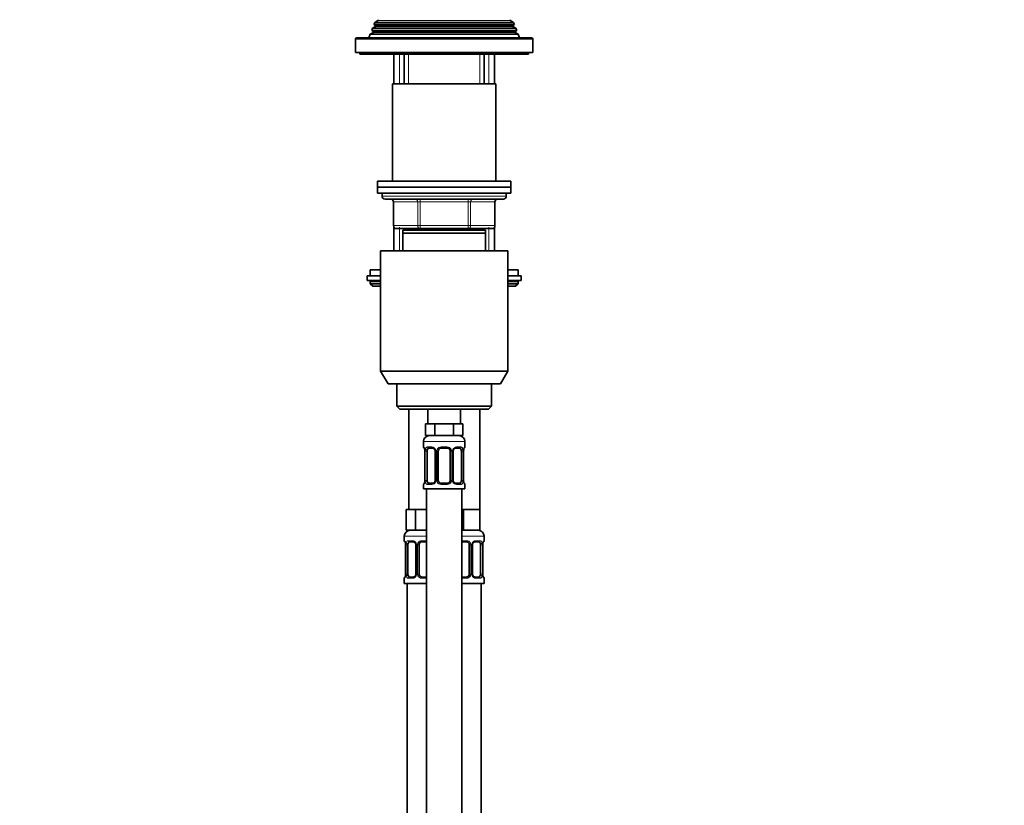
# Model space of a CAD drawing. Units: millimetres. Extents: x 0 to 2444, y 0 to 2742.
# Drawn here: x 333 to 666, y 1918 to 2184 of the extents above; entities that cross this region are included whole.
import ezdxf
from ezdxf import colors
from ezdxf.entities.mleader import LeaderData, LeaderLine
from ezdxf.math import Vec2, Vec3

# ---------------------------------------------------------------- set-up
doc = ezdxf.new("R2010")
doc.units = ezdxf.units.MM
doc.layers.add('DV7_Défaut', color=7, linetype='Continuous')
doc.layers.add('Défaut', color=7, linetype='Continuous')

# ---------------------------------------------------------------- blocks, each defined once
blk = doc.blocks.new('_DOT')
at = {"color": 0}
blk.add_line((0, 0), (-1, 0), dxfattribs=at)
at = {"color": 0, "const_width": 0.333}
blk.add_lwpolyline([(-0.1665, 0, 1), (0.1665, 0, 1)], format="xyb", close=True, dxfattribs=at)
blk = doc.blocks.new('SE6')
at = {"layer": 'DV7_Défaut', "color": 7, "linetype": 'Continuous', "lineweight": 35}
for p, q in [((452.24, 2181.03), (451.96, 2180.3)), ((453.27, 2181.63), (452.24, 2181.03)), ((500.71, 2181.03), (452.24, 2181.03)), ((453.02, 2183.02), (452.73, 2182.28)), ((500.21, 2182.28), (452.73, 2182.28)), ((452.73, 2182.28), (453.27, 2181.97)), ((454.07, 2183.63), (453.02, 2183.02)), ((499.93, 2183.02), (453.02, 2183.02)), ((499.93, 2183.02), (498.87, 2183.63)), ((499.67, 2181.97), (500.21, 2182.28)), ((500.71, 2181.03), (499.67, 2181.63)), ((500.21, 2182.28), (499.93, 2183.02)), ((500.99, 2180.3), (500.71, 2181.03)), ((505.97, 2177.8), (446.97, 2177.8)), ((451.45, 2179), (450.97, 2177.8)), ((452.52, 2179.63), (451.45, 2179)), ((501.5, 2179), (451.45, 2179)), ((500.99, 2180.3), (451.96, 2180.3)), ((451.96, 2180.3), (452.52, 2179.97)), ((500.42, 2179.97), (500.99, 2180.3)), ((501.5, 2179), (500.42, 2179.63)), ((501.97, 2177.8), (501.5, 2179)), ((446.47, 2177.3), (446.47, 2172.8)), ((506.47, 2172.8), (506.47, 2177.3)), ((506.47, 2172.8), (446.47, 2172.8)), ((447.97, 2172.8), (447.97, 2172.3)), ((504.97, 2172.3), (447.97, 2172.3)), ((459.47, 2172.3), (459.47, 2162.3)), ((462.97, 2172.3), (462.97, 2162.3)), ((489.97, 2162.3), (489.97, 2172.3)), ((493.47, 2162.3), (493.47, 2172.3)), ((504.97, 2172.3), (504.97, 2172.8)), ((493.97, 2162.3), (458.97, 2162.3)), ((458.97, 2162.3), (458.97, 2129.3)), ((493.97, 2129.3), (493.97, 2162.3)), ((498.97, 2129.3), (453.97, 2129.3)), ((453.97, 2129.3), (453.97, 2127.3)), ((498.97, 2127.3), (498.97, 2129.3)), ((498.97, 2127.3), (453.97, 2127.3)), ((453.97, 2127.3), (453.97, 2125.3)), ((498.97, 2127.3), (453.97, 2127.3)), ((498.97, 2125.3), (453.97, 2125.3)), ((455.47, 2125.3), (455.47, 2124.3)), ((497.47, 2124.3), (497.47, 2125.3)), ((498.97, 2125.3), (498.97, 2127.3)), ((456.47, 2123.3), (496.47, 2123.3)), ((459.31, 2122.3), (459.31, 2114.3)), ((493.64, 2114.3), (493.64, 2122.3)), ((459.47, 2113.75), (459.47, 2105.8)), ((468.39, 2113.3), (460.31, 2113.3)), ((490.47, 2112.8), (462.47, 2112.8)), ((462.47, 2111.8), (462.47, 2112.8)), ((490.47, 2111.8), (462.47, 2111.8)), ((462.47, 2105.8), (462.47, 2111.8)), ((462.97, 2113.3), (462.97, 2112.8)), ((484.56, 2113.3), (468.39, 2113.3)), ((492.64, 2113.3), (484.56, 2113.3)), ((489.97, 2112.8), (489.97, 2113.3)), ((490.47, 2112.8), (490.47, 2111.8)), ((490.47, 2111.8), (490.47, 2105.8)), ((493.47, 2105.8), (493.47, 2113.75)), ((497.97, 2105.8), (454.97, 2105.8)), ((454.97, 2105.8), (454.97, 2065.13)), ((497.97, 2065.13), (497.97, 2105.8)), ((451.47, 2099.3), (454.97, 2099.3)), ((451.47, 2099.3), (451.47, 2097.3)), ((497.97, 2099.3), (501.47, 2099.3)), ((501.47, 2097.3), (501.47, 2099.3)), ((454.97, 2097.3), (450.47, 2097.3)), ((450.47, 2097.3), (450.47, 2095.8)), ((454.97, 2095.8), (450.47, 2095.8)), ((451.47, 2095.3), (451.47, 2094.65)), ((451.47, 2094.65), (454.97, 2094.65)), ((451.47, 2094.65), (452.32, 2093.8)), ((502.47, 2097.3), (497.97, 2097.3)), ((502.47, 2095.8), (497.97, 2095.8)), ((497.97, 2094.65), (501.47, 2094.65)), ((500.63, 2093.8), (501.47, 2094.65)), ((501.47, 2094.65), (501.47, 2095.3)), ((502.47, 2095.8), (502.47, 2097.3)), ((452.32, 2093.8), (454.97, 2093.8)), ((497.97, 2093.8), (500.63, 2093.8)), ((497.97, 2065.13), (454.97, 2065.13)), ((454.97, 2065.13), (457.47, 2060.8)), ((495.47, 2060.8), (497.97, 2065.13)), ((495.47, 2060.8), (457.47, 2060.8)), ((460.47, 2060.8), (460.47, 2053.3)), ((492.47, 2053.3), (492.47, 2060.8)), ((492.47, 2053.3), (460.47, 2053.3)), ((460.47, 2053.3), (461.47, 2052.3)), ((491.47, 2052.3), (461.47, 2052.3)), ((464.47, 2052.3), (464.47, 2018.3)), ((470.97, 2052.3), (470.97, 2047.3)), ((481.97, 2047.3), (481.97, 2052.3)), ((488.47, 2018.3), (488.47, 2052.3)), ((491.47, 2052.3), (492.47, 2053.3)), ((471.71, 2047.3), (470.12, 2047.3)), ((470.12, 2047.3), (470.12, 2043.3)), ((473.3, 2047.3), (471.71, 2047.3)), ((476.47, 2047.3), (473.3, 2047.3)), ((473.3, 2047.3), (473.3, 2043.3)), ((479.65, 2047.3), (476.47, 2047.3)), ((481.24, 2047.3), (479.65, 2047.3)), ((479.65, 2047.3), (479.65, 2043.3)), ((482.82, 2047.3), (481.24, 2047.3)), ((482.82, 2047.3), (482.82, 2043.3)), ((469.47, 2041.3), (469.47, 2039.46)), ((473.3, 2043.3), (470.12, 2043.3)), ((479.65, 2043.3), (473.3, 2043.3)), ((482.82, 2043.3), (479.65, 2043.3)), ((483.47, 2039.46), (483.47, 2041.3)), ((469.92, 2038.06), (469.92, 2028.18)), ((470.68, 2028.18), (470.68, 2038.06)), ((472.57, 2039.06), (471.15, 2039.06)), ((473.42, 2038.06), (473.42, 2028.18)), ((474.47, 2028.18), (474.47, 2038.06)), ((477.47, 2039.06), (475.47, 2039.06)), ((478.47, 2038.06), (478.47, 2028.18)), ((479.53, 2028.18), (479.53, 2038.06)), ((481.79, 2039.06), (480.38, 2039.06)), ((482.27, 2038.06), (482.27, 2028.18)), ((483.02, 2028.18), (483.02, 2038.06)), ((469.47, 2026.78), (469.47, 2025.3)), ((469.47, 2025.3), (483.47, 2025.3)), ((470.47, 2025.3), (470.47, 1747.3)), ((471.15, 2027.18), (472.57, 2027.18)), ((475.47, 2027.18), (477.47, 2027.18)), ((480.38, 2027.18), (481.79, 2027.18)), ((482.47, 1747.3), (482.47, 2025.3)), ((483.47, 2025.3), (483.47, 2026.78)), ((465.21, 2018.3), (463.62, 2018.3)), ((463.62, 2018.3), (463.62, 2011.3)), ((466.8, 2018.3), (465.21, 2018.3)), ((469.97, 2018.3), (466.8, 2018.3)), ((466.8, 2018.3), (466.8, 2011.3)), ((470.47, 2018.3), (469.97, 2018.3)), ((482.97, 2018.3), (482.47, 2018.3)), ((485.72, 2018.3), (482.97, 2018.3)), ((482.97, 2018.3), (482.97, 2011.3)), ((488.47, 2018.3), (485.72, 2018.3)), ((488.47, 2018.3), (488.47, 2011.3)), ((466.8, 2011.3), (463.62, 2011.3)), ((470.47, 2011.3), (466.8, 2011.3)), ((482.97, 2011.3), (482.47, 2011.3)), ((488.47, 2011.3), (482.97, 2011.3)), ((462.97, 2009.3), (462.97, 2007.78)), ((489.97, 2007.78), (489.97, 2009.3)), ((463.42, 2006.38), (463.42, 1996.5)), ((464.18, 1996.5), (464.18, 2006.38)), ((466.07, 2007.38), (464.65, 2007.38)), ((466.92, 2006.38), (466.92, 1996.5)), ((467.97, 1996.5), (467.97, 2006.38)), ((470.47, 2007.38), (468.97, 2007.38)), ((483.97, 2007.38), (482.47, 2007.38)), ((484.97, 2006.38), (484.97, 1996.5)), ((486.03, 1996.5), (486.03, 2006.38)), ((488.29, 2007.38), (486.88, 2007.38)), ((488.77, 2006.38), (488.77, 1996.5)), ((489.52, 1996.5), (489.52, 2006.38)), ((462.97, 1995.1), (462.97, 1993.3)), ((464.65, 1995.5), (466.07, 1995.5)), ((468.97, 1995.5), (470.47, 1995.5)), ((482.47, 1995.5), (483.97, 1995.5)), ((486.88, 1995.5), (488.29, 1995.5)), ((489.97, 1993.3), (489.97, 1995.1)), ((470.47, 1993.3), (462.97, 1993.3)), ((463.97, 1993.3), (463.97, 1719.3)), ((489.97, 1993.3), (482.47, 1993.3)), ((488.97, 1719.3), (488.97, 1993.3))]:
    blk.add_line(p, q, dxfattribs=at)
at = {"layer": 'DV7_Défaut', "color": 7, "linetype": 'Continuous', "lineweight": 18}
for p, q in [((499.67, 2181.97), (453.27, 2181.97)), ((499.67, 2181.63), (453.27, 2181.63)), ((498.87, 2183.63), (454.07, 2183.63)), ((500.42, 2179.97), (452.52, 2179.97)), ((500.42, 2179.63), (452.52, 2179.63)), ((506.47, 2177.3), (446.47, 2177.3)), ((461.33, 2162.3), (461.33, 2172.3)), ((464.42, 2162.3), (464.42, 2172.3)), ((488.53, 2162.3), (488.53, 2172.3)), ((491.62, 2162.3), (491.62, 2172.3)), ((497.47, 2124.3), (455.47, 2124.3)), ((459.44, 2122.3), (459.31, 2122.3)), ((467.53, 2122.3), (459.44, 2122.3)), ((459.44, 2122.3), (459.44, 2114.3)), ((467.53, 2122.3), (468.39, 2122.3)), ((467.53, 2114.3), (467.53, 2122.3)), ((468.39, 2123.3), (468.39, 2122.3)), ((468.39, 2122.3), (468.39, 2114.3)), ((484.56, 2122.3), (468.39, 2122.3)), ((484.56, 2123.3), (484.56, 2122.3)), ((484.56, 2122.3), (485.42, 2122.3)), ((484.56, 2114.3), (484.56, 2122.3)), ((485.42, 2122.3), (485.42, 2114.3)), ((493.51, 2122.3), (485.42, 2122.3)), ((493.51, 2122.3), (493.64, 2122.3)), ((493.51, 2114.3), (493.51, 2122.3)), ((459.44, 2114.3), (459.31, 2114.3)), ((459.44, 2114.3), (467.53, 2114.3)), ((467.53, 2114.3), (468.39, 2114.3)), ((468.39, 2114.3), (484.56, 2114.3)), ((468.39, 2114.3), (468.39, 2113.3)), ((484.56, 2114.3), (485.42, 2114.3)), ((484.56, 2113.3), (484.56, 2114.3)), ((485.42, 2114.3), (493.51, 2114.3)), ((493.64, 2114.3), (493.51, 2114.3)), ((461.33, 2105.8), (461.33, 2113.75)), ((464.42, 2112.8), (464.42, 2113.3)), ((488.53, 2112.8), (488.53, 2113.3)), ((491.62, 2105.8), (491.62, 2113.75)), ((451.47, 2095.3), (454.97, 2095.3)), ((497.97, 2095.3), (501.47, 2095.3)), ((469.47, 2041.3), (483.47, 2041.3)), ((469.47, 2039.46), (469.55, 2039.46)), ((469.95, 2038.06), (469.92, 2038.06)), ((469.95, 2038.06), (469.95, 2028.18)), ((470.06, 2028.18), (470.06, 2038.06)), ((470.68, 2038.06), (470.06, 2038.06)), ((470.83, 2039.46), (472.33, 2039.46)), ((473.42, 2038.06), (473.66, 2038.06)), ((473.66, 2038.06), (473.66, 2028.18)), ((473.93, 2028.18), (473.93, 2038.06)), ((474.47, 2038.06), (473.93, 2038.06)), ((475.41, 2039.46), (477.53, 2039.46)), ((478.47, 2038.06), (479.02, 2038.06)), ((479.02, 2038.06), (479.02, 2028.18)), ((479.29, 2028.18), (479.29, 2038.06)), ((479.53, 2038.06), (479.29, 2038.06)), ((480.62, 2039.46), (482.12, 2039.46)), ((482.27, 2038.06), (482.88, 2038.06)), ((482.88, 2038.06), (482.88, 2028.18)), ((483, 2028.18), (483, 2038.06)), ((483, 2038.06), (483.02, 2038.06)), ((483.47, 2039.46), (483.39, 2039.46)), ((469.92, 2028.18), (469.95, 2028.18)), ((470.06, 2028.18), (470.68, 2028.18)), ((473.66, 2028.18), (473.42, 2028.18)), ((473.93, 2028.18), (474.47, 2028.18)), ((479.02, 2028.18), (478.47, 2028.18)), ((479.29, 2028.18), (479.53, 2028.18)), ((482.88, 2028.18), (482.27, 2028.18)), ((483.02, 2028.18), (483, 2028.18)), ((469.47, 2026.78), (469.55, 2026.78)), ((472.33, 2026.78), (470.83, 2026.78)), ((477.53, 2026.78), (475.41, 2026.78)), ((482.12, 2026.78), (480.62, 2026.78)), ((483.39, 2026.78), (483.47, 2026.78)), ((470.47, 2009.3), (462.97, 2009.3)), ((463.05, 2007.78), (462.97, 2007.78)), ((464.33, 2007.78), (465.83, 2007.78)), ((468.91, 2007.78), (470.47, 2007.78)), ((489.97, 2009.3), (482.47, 2009.3)), ((482.47, 2007.78), (484.03, 2007.78)), ((487.12, 2007.78), (488.62, 2007.78)), ((489.89, 2007.78), (489.97, 2007.78)), ((463.45, 2006.38), (463.42, 2006.38)), ((463.45, 2006.38), (463.45, 1996.5)), ((463.56, 1996.5), (463.56, 2006.38)), ((464.18, 2006.38), (463.56, 2006.38)), ((466.92, 2006.38), (467.16, 2006.38)), ((467.16, 2006.38), (467.16, 1996.5)), ((467.43, 1996.5), (467.43, 2006.38)), ((467.97, 2006.38), (467.43, 2006.38)), ((484.97, 2006.38), (485.52, 2006.38)), ((485.52, 2006.38), (485.52, 1996.5)), ((485.79, 1996.5), (485.79, 2006.38)), ((486.03, 2006.38), (485.79, 2006.38)), ((488.77, 2006.38), (489.38, 2006.38)), ((489.38, 2006.38), (489.38, 1996.5)), ((489.5, 1996.5), (489.5, 2006.38)), ((489.5, 2006.38), (489.52, 2006.38)), ((463.05, 1995.1), (462.97, 1995.1)), ((463.42, 1996.5), (463.45, 1996.5)), ((463.56, 1996.5), (464.18, 1996.5)), ((465.83, 1995.1), (464.33, 1995.1)), ((467.16, 1996.5), (466.92, 1996.5)), ((467.43, 1996.5), (467.97, 1996.5)), ((470.47, 1995.1), (468.91, 1995.1)), ((484.03, 1995.1), (482.47, 1995.1)), ((485.52, 1996.5), (484.97, 1996.5)), ((485.79, 1996.5), (486.03, 1996.5)), ((488.62, 1995.1), (487.12, 1995.1)), ((489.38, 1996.5), (488.77, 1996.5)), ((489.52, 1996.5), (489.5, 1996.5)), ((489.89, 1995.1), (489.97, 1995.1))]:
    blk.add_line(p, q, dxfattribs=at)
at = {"layer": 'DV7_Défaut', "color": 7, "linetype": 'Continuous', "lineweight": 35}
for centre, radius, start, end in [((453.17, 2181.8), 0.2, 300, 60), ((453.97, 2183.8), 0.2, 300, 40.9087), ((498.97, 2183.8), 0.2, 139.0913, 240), ((499.77, 2181.8), 0.2, 120, 240), ((446.97, 2177.3), 0.5, 90, 180), ((452.42, 2179.8), 0.2, 300, 60), ((500.52, 2179.8), 0.2, 120, 240), ((505.97, 2177.3), 0.5, 0, 90), ((456.47, 2124.3), 1, 180, 270), ((496.47, 2124.3), 1, 270, 0), ((458.31, 2122.3), 1, 0, 90), ((494.64, 2122.3), 1, 90, 180), ((460.31, 2114.3), 1, 180, 270), ((492.64, 2114.3), 1, 270, 0), ((451.97, 2095.3), 0.5, 90, 180), ((500.97, 2095.3), 0.5, 0, 90), ((471.47, 2041.3), 2, 90, 180), ((481.47, 2041.3), 2, 0, 90), ((469.87, 2039.46), 0.4, 180, 250.9605), ((467.06, 2038.08), 2.86, 359.4495, 10.178), ((472.49, 2038.16), 0.897, 21.6886, 84.7426), ((472.6, 2038.11), 0.813, 356.141, 27.8133), ((475.47, 2038.06), 1, 154.4167, 180), ((475.47, 2038.06), 1, 90, 154.4167), ((477.47, 2038.06), 1, 25.5833, 90), ((477.47, 2038.06), 1, 0, 25.5833), ((480.49, 2038.08), 0.963, 154.5864, 181.3395), ((485.89, 2038.08), 2.87, 169.7627, 180.4437), ((483.07, 2039.46), 0.4, 289.6173, 0), ((467.05, 2028.16), 2.87, 349.76, 0.4505), ((472.46, 2028.16), 0.961, 334.5862, 1.3812), ((475.47, 2028.18), 1, 180, 205.5833), ((475.47, 2028.18), 1, 205.5833, 270), ((477.47, 2028.18), 1, 270, 334.4167), ((477.47, 2028.18), 1, 334.4167, 0), ((480.34, 2028.13), 0.813, 176.1403, 207.8134), ((480.46, 2028.08), 0.897, 201.6741, 264.742), ((485.88, 2028.15), 2.86, 179.4427, 190.1818), ((469.87, 2026.78), 0.4, 109.6173, 180), ((483.07, 2026.78), 0.4, 0, 70.9605), ((464.97, 2009.3), 2, 90, 180), ((487.97, 2009.3), 2, 0, 90), ((463.37, 2007.78), 0.4, 180, 250.9605), ((489.57, 2007.78), 0.4, 289.6173, 0), ((460.56, 2006.4), 2.86, 359.4495, 10.178), ((465.99, 2006.48), 0.897, 21.6886, 84.7426), ((466.1, 2006.43), 0.813, 356.141, 27.8133), ((468.97, 2006.38), 1, 154.4167, 180), ((468.97, 2006.38), 1, 90, 154.4167), ((483.97, 2006.38), 1, 25.5833, 90), ((483.97, 2006.38), 1, 0, 25.5833), ((486.99, 2006.4), 0.963, 154.5864, 181.3395), ((492.39, 2006.4), 2.87, 169.7627, 180.4437), ((463.37, 1995.1), 0.4, 109.6173, 180), ((460.55, 1996.48), 2.87, 349.76, 0.4505), ((465.96, 1996.48), 0.961, 334.5862, 1.3812), ((468.97, 1996.5), 1, 180, 205.5833), ((468.97, 1996.5), 1, 205.5833, 270), ((483.97, 1996.5), 1, 270, 334.4167), ((483.97, 1996.5), 1, 334.4167, 0), ((486.84, 1996.45), 0.813, 176.1403, 207.8134), ((486.96, 1996.4), 0.897, 201.6741, 264.742), ((492.38, 1996.47), 2.86, 179.4427, 190.1818), ((489.57, 1995.1), 0.4, 0, 70.9605)]:
    blk.add_arc(centre, radius, start, end, dxfattribs=at)
at = {"layer": 'DV7_Défaut', "color": 7, "linetype": 'Continuous', "lineweight": 18}
for centre, radius, start, end in [((466.6, 2038.06), 3.35, 359.8705, 10.2708), ((472.84, 2038.07), 2.78, 167.8078, 180.3687), ((472.27, 2038.07), 1.39, 25.1473, 87.3249), ((472.28, 2038.06), 1.38, 359.8791, 25.9211), ((475.27, 2038.06), 1.34, 153.3511, 180.1815), ((475.39, 2037.96), 1.49, 89.2905, 152.1251), ((477.55, 2037.96), 1.49, 27.8747, 90.7097), ((477.68, 2038.06), 1.34, 359.817, 26.6505), ((480.66, 2038.06), 1.38, 154.0799, 180.1199), ((480.68, 2038.07), 1.39, 92.6748, 154.853), ((480.11, 2038.07), 2.78, 359.628, 12.1955), ((486.34, 2038.06), 3.35, 169.7304, 180.1284), ((466.6, 2028.17), 3.35, 349.7304, 0.1284), ((472.84, 2028.16), 2.78, 179.628, 192.1955), ((472.27, 2028.16), 1.39, 272.6748, 334.853), ((472.28, 2028.18), 1.38, 334.0799, 0.1199), ((475.27, 2028.18), 1.34, 179.817, 206.6505), ((475.39, 2028.27), 1.49, 207.8747, 270.7097), ((477.55, 2028.27), 1.49, 269.2905, 332.1251), ((477.68, 2028.18), 1.34, 333.3511, 0.1815), ((480.66, 2028.18), 1.38, 179.8791, 205.9211), ((480.68, 2028.16), 1.39, 205.1473, 267.3249), ((480.11, 2028.16), 2.78, 347.8078, 0.3687), ((486.34, 2028.17), 3.35, 179.8705, 190.2708), ((465.77, 2006.39), 1.39, 25.1473, 87.3249), ((468.89, 2006.28), 1.49, 89.2905, 152.1251), ((484.05, 2006.28), 1.49, 27.8747, 90.7097), ((487.18, 2006.39), 1.39, 92.6748, 154.853), ((460.1, 2006.38), 3.35, 359.8705, 10.2708), ((466.34, 2006.39), 2.78, 167.8078, 180.3687), ((465.78, 2006.38), 1.38, 359.8791, 25.9211), ((468.77, 2006.38), 1.34, 153.3511, 180.1815), ((484.18, 2006.38), 1.34, 359.817, 26.6505), ((487.16, 2006.38), 1.38, 154.0799, 180.1199), ((486.61, 2006.39), 2.78, 359.628, 12.1955), ((492.84, 2006.38), 3.35, 169.7304, 180.1284), ((460.1, 1996.49), 3.35, 349.7304, 0.1284), ((466.34, 1996.48), 2.78, 179.628, 192.1955), ((465.77, 1996.48), 1.39, 272.6748, 334.853), ((465.78, 1996.5), 1.38, 334.0799, 0.1199), ((468.77, 1996.5), 1.34, 179.817, 206.6505), ((468.89, 1996.59), 1.49, 207.8747, 270.7097), ((484.05, 1996.59), 1.49, 269.2905, 332.1251), ((484.18, 1996.5), 1.34, 333.3511, 0.1815), ((487.16, 1996.5), 1.38, 179.8791, 205.9211), ((487.18, 1996.48), 1.39, 205.1473, 267.3249), ((486.61, 1996.48), 2.78, 347.8078, 0.3687), ((492.84, 1996.49), 3.35, 179.8705, 190.2708)]:
    blk.add_arc(centre, radius, start, end, dxfattribs=at)
for centre, major_axis, ratio, start_param, end_param in [((458.58, 2122.3), (0, -1), 0.866025, 1.570796, 3.141593), ((466.66, 2122.3), (0, -1), 0.866025, 1.570796, 3.141593), ((486.29, 2122.3), (0, 1), 0.866025, 0, 1.570796), ((494.37, 2122.3), (0, 1), 0.866025, 0, 1.570796), ((460.31, 2114.3), (0, 1), 0.866025, 1.570796, 3.141593), ((468.39, 2114.3), (0, 1), 0.866025, 1.570796, 3.141593), ((484.56, 2114.3), (0, -1), 0.866025, 0, 1.570796), ((492.64, 2114.3), (0, -1), 0.866025, 0, 1.570796), ((469.95, 2039.46), (0, -0.4), 0.988455, 4.712389, 5.583382), ((470.27, 2038.66), (0.394, 0.069), 0.426558, 2.752818, 3.152767), ((470.49, 2038.66), (0.391, -0.084), 0.411702, 3.62283, 5.508006), ((471.15, 2039.46), (0, -0.4), 0.806081, 4.712389, 6.283185), ((472.57, 2039.46), (0, -0.4), 0.591806, 4.712389, 6.283185), ((473.69, 2038.66), (0.363, 0.168), 0.191543, 1.963754, 3.148259), ((474.21, 2038.66), (0.361, -0.173), 0.155676, 4.398009, 6.283185), ((475.47, 2039.46), (0, -0.4), 0.151515, 4.712389, 6.283185), ((477.47, 2039.46), (0, -0.4), 0.151515, 0, 1.570796), ((478.74, 2038.66), (-0.361, -0.173), 0.155676, 0, 1.885177), ((479.26, 2038.66), (-0.363, 0.168), 0.191543, 3.139377, 4.319431), ((480.38, 2039.46), (0, -0.4), 0.591806, 0, 1.570796), ((481.79, 2039.46), (0, -0.4), 0.806081, 0, 1.570796), ((482.46, 2038.66), (-0.391, -0.084), 0.411702, 0.775179, 2.660356), ((482.67, 2038.66), (-0.394, 0.069), 0.426558, 3.128426, 3.530367), ((483, 2039.46), (0, -0.4), 0.988455, 0.70455, 1.570796), ((470.27, 2027.58), (0.394, -0.069), 0.426558, 3.128474, 3.530367), ((470.49, 2027.58), (-0.391, -0.084), 0.411702, 3.916772, 5.801948), ((473.69, 2027.58), (0.363, -0.168), 0.191543, 3.137347, 4.319431), ((474.21, 2027.58), (-0.361, -0.173), 0.155676, 3.141593, 5.026769), ((478.74, 2027.58), (0.361, -0.173), 0.155676, 1.256416, 3.141593), ((479.26, 2027.58), (-0.363, -0.168), 0.191543, 1.963754, 3.152444), ((482.46, 2027.58), (0.391, -0.084), 0.411702, 0.481237, 2.366414), ((482.67, 2027.58), (-0.394, -0.069), 0.426558, 2.752818, 3.153322), ((469.95, 2026.78), (0, -0.4), 0.988455, 3.830097, 4.712389), ((471.15, 2026.78), (0, -0.4), 0.806081, 3.141593, 4.712389), ((472.57, 2026.78), (0, -0.4), 0.591806, 3.141593, 4.712389), ((475.47, 2026.78), (0, -0.4), 0.151515, 3.141593, 4.712389), ((477.47, 2026.78), (0, -0.4), 0.151515, 1.570796, 3.141593), ((480.38, 2026.78), (0, -0.4), 0.591806, 1.570796, 3.141593), ((481.79, 2026.78), (0, -0.4), 0.806081, 1.570796, 3.141593), ((483, 2026.78), (0, -0.4), 0.988455, 1.570796, 2.456432), ((463.45, 2007.78), (0, -0.4), 0.988455, 4.712389, 5.583382), ((464.65, 2007.78), (0, -0.4), 0.806081, 4.712389, 6.283185), ((466.07, 2007.78), (0, -0.4), 0.591806, 4.712389, 6.283185), ((468.97, 2007.78), (0, -0.4), 0.151515, 4.712389, 6.283185), ((483.97, 2007.78), (0, -0.4), 0.151515, 0, 1.570796), ((486.88, 2007.78), (0, -0.4), 0.591806, 0, 1.570796), ((488.29, 2007.78), (0, -0.4), 0.806081, 0, 1.570796), ((489.5, 2007.78), (0, -0.4), 0.988455, 0.706692, 1.570796), ((463.77, 2006.98), (0.394, 0.069), 0.426558, 2.752818, 3.152767), ((463.99, 2006.98), (0.391, -0.084), 0.411702, 3.62283, 5.508006), ((467.19, 2006.98), (0.363, 0.168), 0.191543, 1.963754, 3.148259), ((467.71, 2006.98), (0.361, -0.173), 0.155676, 4.398009, 6.283185), ((485.24, 2006.98), (-0.361, -0.173), 0.155676, 0, 1.885177), ((485.76, 2006.98), (-0.363, 0.168), 0.191543, 3.139377, 4.319431), ((488.96, 2006.98), (-0.391, -0.084), 0.411702, 0.775179, 2.660356), ((489.17, 2006.98), (-0.394, 0.069), 0.426558, 3.128426, 3.530367), ((463.45, 1995.1), (0, -0.4), 0.988455, 3.830097, 4.712389), ((463.77, 1995.9), (0.394, -0.069), 0.426558, 3.128474, 3.530367), ((463.99, 1995.9), (-0.391, -0.084), 0.411702, 3.916772, 5.801948), ((464.65, 1995.1), (0, -0.4), 0.806081, 3.141593, 4.712389), ((466.07, 1995.1), (0, -0.4), 0.591806, 3.141593, 4.712389), ((467.19, 1995.9), (0.363, -0.168), 0.191543, 3.137347, 4.319431), ((467.71, 1995.9), (-0.361, -0.173), 0.155676, 3.141593, 5.026769), ((468.97, 1995.1), (0, -0.4), 0.151515, 3.141593, 4.712389), ((483.97, 1995.1), (0, -0.4), 0.151515, 1.570796, 3.141593), ((485.24, 1995.9), (0.361, -0.173), 0.155676, 1.256416, 3.141593), ((485.76, 1995.9), (-0.363, -0.168), 0.191543, 1.963754, 3.152444), ((486.88, 1995.1), (0, -0.4), 0.591806, 1.570796, 3.141593), ((488.29, 1995.1), (0, -0.4), 0.806081, 1.570796, 3.141593), ((488.96, 1995.9), (0.391, -0.084), 0.411702, 0.481237, 2.366414), ((489.17, 1995.9), (-0.394, -0.069), 0.426558, 2.752818, 3.153322), ((489.5, 1995.1), (0, -0.4), 0.988455, 1.570796, 2.456432)]:
    blk.add_ellipse(centre, major_axis=major_axis, ratio=ratio, start_param=start_param, end_param=end_param, dxfattribs=at)
at = {"layer": 'DV7_Défaut', "color": 7, "linetype": 'Continuous', "lineweight": 35}
for centre, major_axis, start_param, end_param in [((471.38, 2038.06), (0, -1), 4.265876, 4.712389), ((471.38, 2038.06), (0, -1), 3.141593, 4.265876), ((481.57, 2038.06), (0, 1), 5.158902, 6.283185), ((481.57, 2038.06), (0, 1), 4.712389, 5.158902), ((471.38, 2028.18), (0, -1), 4.712389, 5.158902), ((471.38, 2028.18), (0, -1), 5.158902, 6.283185), ((481.57, 2028.18), (0, 1), 3.141593, 4.265876), ((481.57, 2028.18), (0, 1), 4.265876, 4.712389), ((464.88, 2006.38), (0, 1), 1.124283, 1.570796), ((464.88, 2006.38), (0, -1), 3.141593, 4.265876), ((488.07, 2006.38), (0, 1), 5.158902, 6.283185), ((488.07, 2006.38), (0, 1), 4.712389, 5.158902), ((464.88, 1996.5), (0, -1), 4.712389, 5.158902), ((464.88, 1996.5), (0, -1), 5.158902, 6.283185), ((488.07, 1996.5), (0, 1), 3.141593, 4.265876), ((488.07, 1996.5), (0, 1), 4.265876, 4.712389)]:
    blk.add_ellipse(centre, major_axis=major_axis, ratio=0.707107, start_param=start_param, end_param=end_param, dxfattribs=at)
at = {"layer": 'DV7_Défaut', "color": 7, "linetype": 'Continuous', "lineweight": 18}
for points, knots in [([(469.55, 2039.46), (469.58, 2039.46), (469.6, 2039.44), (469.66, 2039.37), (469.69, 2039.31), (469.75, 2039.18), (469.79, 2039.09), (469.85, 2038.9), (469.88, 2038.78), (469.9, 2038.66)], [0, 0, 0, 0, 0.25, 0.25, 0.5, 0.5, 0.75, 0.75, 1, 1, 1, 1]), ([(470.13, 2038.66), (470.16, 2038.78), (470.19, 2038.89), (470.28, 2039.09), (470.33, 2039.18), (470.45, 2039.31), (470.52, 2039.37), (470.67, 2039.44), (470.75, 2039.46), (470.83, 2039.46)], [0, 0, 0, 0, 0.25, 0.25, 0.5, 0.5, 0.75, 0.75, 1, 1, 1, 1]), ([(471.15, 2039.06), (471.1, 2039.06), (471.05, 2039.04), (470.96, 2038.99), (470.92, 2038.95), (470.82, 2038.8), (470.77, 2038.66), (470.74, 2038.49)], [0, 0, 0, 0, 0.25, 0.25, 0.5, 0.5, 1, 1, 1, 1]), ([(482.2, 2038.49), (482.19, 2038.57), (482.17, 2038.65), (482.12, 2038.79), (482.09, 2038.85), (481.99, 2039), (481.9, 2039.06), (481.79, 2039.06)], [0, 0, 0, 0, 0.25, 0.25, 0.5, 0.5, 1, 1, 1, 1]), ([(482.12, 2039.46), (482.2, 2039.46), (482.28, 2039.44), (482.42, 2039.37), (482.49, 2039.31), (482.61, 2039.18), (482.67, 2039.09), (482.76, 2038.9), (482.79, 2038.78), (482.82, 2038.66)], [0, 0, 0, 0, 0.25, 0.25, 0.5, 0.5, 0.75, 0.75, 1, 1, 1, 1]), ([(483.05, 2038.66), (483.07, 2038.78), (483.1, 2038.89), (483.16, 2039.09), (483.19, 2039.18), (483.26, 2039.31), (483.29, 2039.37), (483.35, 2039.44), (483.37, 2039.46), (483.39, 2039.46)], [0, 0, 0, 0, 0.25, 0.25, 0.5, 0.5, 0.75, 0.75, 1, 1, 1, 1]), ([(469.9, 2027.58), (469.88, 2027.45), (469.85, 2027.34), (469.79, 2027.14), (469.75, 2027.06), (469.69, 2026.92), (469.66, 2026.87), (469.6, 2026.8), (469.58, 2026.78), (469.55, 2026.78)], [0, 0, 0, 0, 0.25, 0.25, 0.5, 0.5, 0.75, 0.75, 1, 1, 1, 1]), ([(470.83, 2026.78), (470.75, 2026.78), (470.67, 2026.8), (470.52, 2026.87), (470.46, 2026.92), (470.34, 2027.06), (470.28, 2027.14), (470.19, 2027.34), (470.16, 2027.45), (470.13, 2027.58)], [0, 0, 0, 0, 0.25, 0.25, 0.5, 0.5, 0.75, 0.75, 1, 1, 1, 1]), ([(470.74, 2027.75), (470.76, 2027.66), (470.78, 2027.58), (470.83, 2027.45), (470.85, 2027.38), (470.96, 2027.24), (471.05, 2027.18), (471.15, 2027.18)], [0, 0, 0, 0, 0.25, 0.25, 0.5, 0.5, 1, 1, 1, 1]), ([(481.79, 2027.18), (481.85, 2027.18), (481.9, 2027.19), (481.99, 2027.25), (482.02, 2027.29), (482.13, 2027.43), (482.17, 2027.58), (482.2, 2027.75)], [0, 0, 0, 0, 0.25, 0.25, 0.5, 0.5, 1, 1, 1, 1]), ([(482.82, 2027.58), (482.79, 2027.45), (482.76, 2027.34), (482.67, 2027.14), (482.61, 2027.06), (482.49, 2026.92), (482.42, 2026.87), (482.28, 2026.8), (482.2, 2026.78), (482.12, 2026.78)], [0, 0, 0, 0, 0.25, 0.25, 0.5, 0.5, 0.75, 0.75, 1, 1, 1, 1]), ([(483.39, 2026.78), (483.37, 2026.78), (483.35, 2026.8), (483.29, 2026.87), (483.26, 2026.92), (483.19, 2027.06), (483.16, 2027.14), (483.1, 2027.34), (483.07, 2027.45), (483.05, 2027.58)], [0, 0, 0, 0, 0.25, 0.25, 0.5, 0.5, 0.75, 0.75, 1, 1, 1, 1]), ([(463.05, 2007.78), (463.08, 2007.78), (463.1, 2007.76), (463.16, 2007.69), (463.19, 2007.63), (463.25, 2007.5), (463.29, 2007.41), (463.35, 2007.22), (463.38, 2007.1), (463.4, 2006.98)], [0, 0, 0, 0, 0.25, 0.25, 0.5, 0.5, 0.75, 0.75, 1, 1, 1, 1]), ([(463.63, 2006.98), (463.66, 2007.1), (463.69, 2007.21), (463.78, 2007.41), (463.83, 2007.5), (463.95, 2007.63), (464.02, 2007.69), (464.17, 2007.76), (464.25, 2007.78), (464.33, 2007.78)], [0, 0, 0, 0, 0.25, 0.25, 0.5, 0.5, 0.75, 0.75, 1, 1, 1, 1]), ([(488.62, 2007.78), (488.7, 2007.78), (488.78, 2007.76), (488.92, 2007.69), (488.99, 2007.63), (489.11, 2007.5), (489.17, 2007.41), (489.26, 2007.22), (489.29, 2007.1), (489.32, 2006.98)], [0, 0, 0, 0, 0.25, 0.25, 0.5, 0.5, 0.75, 0.75, 1, 1, 1, 1]), ([(489.55, 2006.98), (489.57, 2007.1), (489.6, 2007.21), (489.66, 2007.41), (489.69, 2007.5), (489.76, 2007.63), (489.79, 2007.69), (489.85, 2007.76), (489.87, 2007.78), (489.89, 2007.78)], [0, 0, 0, 0, 0.25, 0.25, 0.5, 0.5, 0.75, 0.75, 1, 1, 1, 1]), ([(464.65, 2007.38), (464.6, 2007.38), (464.55, 2007.36), (464.46, 2007.31), (464.42, 2007.27), (464.32, 2007.12), (464.27, 2006.98), (464.24, 2006.81)], [0, 0, 0, 0, 0.25, 0.25, 0.5, 0.5, 1, 1, 1, 1]), ([(488.7, 2006.81), (488.69, 2006.89), (488.67, 2006.97), (488.62, 2007.11), (488.59, 2007.17), (488.49, 2007.32), (488.4, 2007.38), (488.29, 2007.38)], [0, 0, 0, 0, 0.25, 0.25, 0.5, 0.5, 1, 1, 1, 1]), ([(463.4, 1995.9), (463.38, 1995.77), (463.35, 1995.66), (463.29, 1995.46), (463.25, 1995.38), (463.19, 1995.24), (463.16, 1995.19), (463.1, 1995.12), (463.08, 1995.1), (463.05, 1995.1)], [0, 0, 0, 0, 0.25, 0.25, 0.5, 0.5, 0.75, 0.75, 1, 1, 1, 1]), ([(464.33, 1995.1), (464.25, 1995.1), (464.17, 1995.12), (464.02, 1995.19), (463.96, 1995.24), (463.84, 1995.38), (463.78, 1995.46), (463.69, 1995.66), (463.66, 1995.77), (463.63, 1995.9)], [0, 0, 0, 0, 0.25, 0.25, 0.5, 0.5, 0.75, 0.75, 1, 1, 1, 1]), ([(464.24, 1996.07), (464.26, 1995.98), (464.28, 1995.9), (464.33, 1995.76), (464.35, 1995.7), (464.46, 1995.56), (464.55, 1995.5), (464.65, 1995.5)], [0, 0, 0, 0, 0.25, 0.25, 0.5, 0.5, 1, 1, 1, 1]), ([(488.29, 1995.5), (488.35, 1995.5), (488.4, 1995.51), (488.49, 1995.57), (488.52, 1995.6), (488.63, 1995.75), (488.67, 1995.89), (488.7, 1996.07)], [0, 0, 0, 0, 0.25, 0.25, 0.5, 0.5, 1, 1, 1, 1]), ([(489.32, 1995.9), (489.29, 1995.77), (489.26, 1995.66), (489.17, 1995.46), (489.11, 1995.38), (488.99, 1995.24), (488.92, 1995.19), (488.78, 1995.12), (488.7, 1995.1), (488.62, 1995.1)], [0, 0, 0, 0, 0.25, 0.25, 0.5, 0.5, 0.75, 0.75, 1, 1, 1, 1]), ([(489.89, 1995.1), (489.87, 1995.1), (489.85, 1995.12), (489.79, 1995.19), (489.76, 1995.24), (489.69, 1995.38), (489.66, 1995.46), (489.6, 1995.66), (489.57, 1995.77), (489.55, 1995.9)], [0, 0, 0, 0, 0.25, 0.25, 0.5, 0.5, 0.75, 0.75, 1, 1, 1, 1])]:
    blk.add_open_spline(points, degree=3, knots=knots, dxfattribs=at)
at = {"layer": 'DV7_Défaut', "color": 7, "linetype": 'Continuous', "lineweight": 35}
for points, knots in [([(469.7, 2039.16), (469.7, 2039.16), (469.7, 2039.16), (469.72, 2039.13), (469.75, 2039.06), (469.8, 2038.94), (469.84, 2038.78), (469.87, 2038.66), (469.88, 2038.59)], [0, 0, 0, 0, 0.049852, 0.195589, 0.370268, 0.577315, 0.803418, 1, 1, 1, 1]), ([(479.62, 2038.49), (479.65, 2038.55), (479.71, 2038.66), (479.85, 2038.82), (480.01, 2038.95), (480.18, 2039.03), (480.31, 2039.06), (480.36, 2039.05), (480.38, 2039.05)], [0, 0, 0, 0, 0.153621, 0.348246, 0.547238, 0.745945, 0.941534, 1, 1, 1, 1]), ([(483.07, 2038.59), (483.08, 2038.65), (483.1, 2038.77), (483.15, 2038.94), (483.2, 2039.07), (483.23, 2039.14), (483.25, 2039.16), (483.25, 2039.16), (483.25, 2039.16)], [0, 0, 0, 0, 0.1799, 0.411913, 0.648128, 0.837338, 0.987433, 1, 1, 1, 1]), ([(469.88, 2027.65), (469.87, 2027.59), (469.85, 2027.47), (469.8, 2027.3), (469.75, 2027.17), (469.71, 2027.09), (469.7, 2027.07), (469.7, 2027.07), (469.7, 2027.07)], [0, 0, 0, 0, 0.179728, 0.41179, 0.648054, 0.837304, 0.98743, 1, 1, 1, 1]), ([(473.32, 2027.75), (473.3, 2027.69), (473.24, 2027.57), (473.1, 2027.42), (472.94, 2027.29), (472.77, 2027.21), (472.64, 2027.18), (472.58, 2027.18), (472.57, 2027.18)], [0, 0, 0, 0, 0.153287, 0.347992, 0.547066, 0.745856, 0.941526, 1, 1, 1, 1]), ([(483.25, 2027.07), (483.25, 2027.07), (483.24, 2027.08), (483.23, 2027.1), (483.2, 2027.18), (483.15, 2027.3), (483.1, 2027.46), (483.08, 2027.58), (483.07, 2027.65)], [0, 0, 0, 0, 0.049863, 0.195636, 0.370356, 0.577451, 0.803609, 1, 1, 1, 1]), ([(463.2, 2007.48), (463.2, 2007.48), (463.2, 2007.48), (463.22, 2007.45), (463.25, 2007.38), (463.3, 2007.26), (463.34, 2007.1), (463.37, 2006.98), (463.38, 2006.91)], [0, 0, 0, 0, 0.049852, 0.195589, 0.370268, 0.577315, 0.803418, 1, 1, 1, 1]), ([(486.12, 2006.81), (486.15, 2006.87), (486.21, 2006.98), (486.35, 2007.14), (486.51, 2007.27), (486.68, 2007.35), (486.81, 2007.38), (486.86, 2007.37), (486.88, 2007.37)], [0, 0, 0, 0, 0.153621, 0.348246, 0.547238, 0.745945, 0.941534, 1, 1, 1, 1]), ([(489.57, 2006.91), (489.58, 2006.97), (489.6, 2007.09), (489.65, 2007.26), (489.7, 2007.39), (489.73, 2007.46), (489.75, 2007.48), (489.75, 2007.48), (489.75, 2007.48)], [0, 0, 0, 0, 0.1799, 0.411913, 0.648128, 0.837338, 0.987433, 1, 1, 1, 1]), ([(463.38, 1995.97), (463.37, 1995.9), (463.35, 1995.78), (463.3, 1995.62), (463.25, 1995.49), (463.21, 1995.41), (463.2, 1995.39), (463.2, 1995.39), (463.2, 1995.39)], [0, 0, 0, 0, 0.179728, 0.41179, 0.648054, 0.837304, 0.98743, 1, 1, 1, 1]), ([(466.82, 1996.07), (466.8, 1996.01), (466.74, 1995.89), (466.6, 1995.74), (466.44, 1995.61), (466.27, 1995.53), (466.14, 1995.5), (466.08, 1995.5), (466.07, 1995.5)], [0, 0, 0, 0, 0.153287, 0.347992, 0.547066, 0.745856, 0.941526, 1, 1, 1, 1]), ([(489.75, 1995.39), (489.75, 1995.39), (489.74, 1995.4), (489.73, 1995.42), (489.7, 1995.5), (489.65, 1995.62), (489.6, 1995.78), (489.58, 1995.9), (489.57, 1995.97)], [0, 0, 0, 0, 0.049863, 0.195636, 0.370356, 0.577451, 0.803609, 1, 1, 1, 1])]:
    blk.add_open_spline(points, degree=3, knots=knots, dxfattribs=at)

msp = doc.modelspace()

# ---------------------------------------------------------------- block references
at = {"layer": 'Défaut'}
msp.add_blockref('SE6', (0, 0), dxfattribs=at)

# ---------------------------------------------------------------- leaders
at = {"layer": 'Défaut', "color": 7, "linetype": 'Continuous', "lineweight": 18}
ml = msp.add_multileader_mtext('Standard', dxfattribs=at)
ml.set_content('{\\pxsm0.9;\\fSolid Edge ISO|b1||i0||c0|p34;\\W1.;15/02/2022\\P}', color=256)
ml.set_leader_properties()
ml.set_arrow_properties(name='DOT')
ml.build(insert=Vec2(0, 0))
ml.multileader.update_dxf_attribs({"leader_type": 0, "dogleg_length": 0, "arrow_head_size": 12})
ctx = ml.context
ctx.base_point, ctx.char_height, ctx.arrow_head_size, ctx.landing_gap_size = Vec3(2356.36, 2734.48), 12, 12, 4.2
notes = []
notes.append((ctx, [(0, (0, 0, 0), (0, 0), (1, 0), 1, [])]))
ctx.mtext.insert = Vec3(2358.36, 2740.6)
for ctx, leaders in notes:
    for number, flags, end, landing, length, lines in leaders:
        leader = LeaderData()
        leader.index, (leader.has_last_leader_line, leader.has_dogleg_vector, leader.attachment_direction) = number, flags
        leader.last_leader_point, leader.dogleg_vector, leader.dogleg_length = Vec3(end), Vec3(landing), length
        for number, points, colour, breaks in lines:
            line = LeaderLine()
            line.index, line.vertices, line.color, line.breaks = number, Vec3.list(points), colors.encode_raw_color(colour), breaks
            leader.lines.append(line)
        ctx.leaders.append(leader)

doc.saveas('drawing.dxf')
